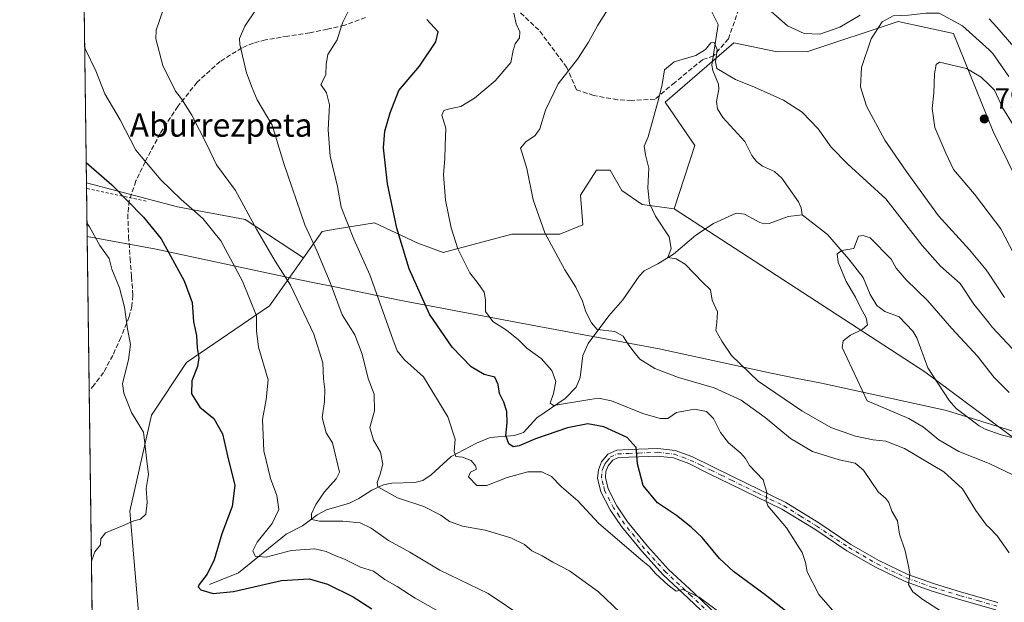
# Model space of a CAD drawing. Units: metres. Extents: x 590150 to 593584, y 4747530 to 4749889.
# Drawn here: x 590150 to 590488, y 4747954 to 4748154 of the extents above; entities that cross this region are included whole.
import ezdxf
from ezdxf.enums import TextEntityAlignment as Align

# ---------------------------------------------------------------- set-up
doc = ezdxf.new("R2010")
doc.units = ezdxf.units.M
doc.header["$MEASUREMENT"] = 0
for name, pattern in [('DGN Style 2', [1.6480167562047852, 0.988810053722871, -0.6592067024819142]), ('DGN Style 3', [2.307223458686699, 1.648016756204785, -0.6592067024819142]), ('DGN Style 4', [2.6384748266838614, 1.318413404963828, -0.6592067024819142, 0.001648016756204785, -0.6592067024819142])]:
    doc.linetypes.add(name, pattern=pattern)
for name, color, linetype, lineweight in [('Alambrada', 7, 'DGN Style 2', 0), ('Arbolado forestal CxS', 92, 'Continuous', 0), ('Comarca CxS', 21, 'Continuous', 0), ('Comunidad Autónoma CxS', 142, 'Continuous', 0), ('Corriente natural lineal', 142, 'Continuous', 13), ('Curva de nivel maestra', 30, 'Continuous', 30), ('Curva de nivel normal', 30, 'Continuous', 0), ('Entidad de ámbito territorial', 7, 'Continuous', 0), ('Entidad de ámbito territorial CxS', 92, 'Continuous', 0), ('Municipio CxS', 4, 'Continuous', 0), ('Pastizal CxS', 92, 'Continuous', 0), ('Pista no pavimentada Cxs', 111, 'Continuous', 0), ('Pista no pavimentada eje', 91, 'DGN Style 4', 0), ('Provincia CxS', 1, 'Continuous', 0), ('Punto de cota en terreno', 7, 'Continuous', 0), ('Rótulo de punto de cota en terreno', 7, 'Continuous', 0), ('Senda', 7, 'DGN Style 3', 0), ('Texto cartográfico', 7, 'Continuous', 0)]:
    doc.layers.add(name, color=color, linetype=linetype, lineweight=lineweight)
doc.styles.add('Style-Arial', font='txt')

# ---------------------------------------------------------------- blocks, each defined once
blk = doc.blocks.new('*U5')
at = {"layer": 'Pastizal CxS', "color": 92, "linetype": 'Continuous', "lineweight": 0}
blk.add_polyline3d([(590502.2708999999, 4748079.3145, 798.3905999999988), (590484.4968999998, 4748115.5537, 797.6420999999973), (590470.8602999998, 4748149.175899999, 791.5466000000015), (590451.8975000001, 4748153.282099999, 790.3637000000017), (590420.9417000003, 4748143.0503, 788.9799999999959), (590410.3920999998, 4748142.897299999, 787.8782999999967), (590395.4713000003, 4748146.037900001, 786.0329000000056), (590371.9118999997, 4748125.6283, 785.4155000000028), (590382.1205000002, 4748110.7139, 784.0651000000071), (590375.0522999996, 4748088.9703, 784.770399999994), (590364.0582999997, 4748090.540300001, 785.8800000000047), (590356.9911000002, 4748095.250499999, 786.7565000000033), (590353.0642999997, 4748102.315500001, 787.1203999999999), (590348.3525, 4748102.3157, 787.5895000000019), (590342.8551000003, 4748093.6807, 787.9759999999952), (590343.6398999998, 4748083.476700001, 788.6080999999978), (590335.7871000003, 4748080.3369, 789.7776000000014), (590319.2960999999, 4748080.337099999, 791.9679999999935), (590295.6917000003, 4748074.0571, 796.8117000000058), (590287.0569000002, 4748077.1973, 798.6747000000032), (590272.1801000005, 4748084.253500001, 802.8747000000003), (590258.5909000002, 4748081.9893, 807.4357000000019), (590254.1640999997, 4748081.251700001, 808.9606000000058), (590247.7695000004, 4748072.1973, 812.2323999999935), (590227.7018999998, 4748085.399900001, 816.2204000000056), (590204.5432000002, 4748089.742500001, 821.0976999999984), (590173.2773000002, 4748097.970699999, 827.1967000000004), (590168.6908999998, 4748447.111400001, 832.7111000000006)], dxfattribs=at)
blk = doc.blocks.new('*U8')
at = {"layer": 'Pastizal CxS', "color": 92, "linetype": 'Continuous', "lineweight": 0}
blk.add_polyline3d([(590182.6542999997, 4747942.1875, 830.7054999999964), (590175.3293000003, 4747941.762900001, 830.9970999999932), (590173.2773000002, 4748097.970699999, 827.1967000000004), (590204.5432000002, 4748089.742500001, 821.0976999999984), (590227.7018999998, 4748085.399900001, 816.2204000000056), (590247.7695000004, 4748072.1973, 812.2323999999935), (590236.1475000001, 4748055.7411, 819.0975000000036), (590207.6211000001, 4748036.2325, 826.3508000000003), (590195.6107000001, 4748018.2249, 829.1888000000035), (590188.1025, 4747985.210100001, 830.7948999999935), (590191.2893000003, 4747949.251700001, 829.6437000000006)], close=True, dxfattribs=at)
blk = doc.blocks.new('5PATER')
at = {"layer": 'Punto de cota en terreno', "linetype": 'Continuous', "lineweight": 0}
h = blk.add_hatch(color=51, dxfattribs=at)
edge = h.paths.add_edge_path()
edge.add_ellipse((0, 0), major_axis=(-0.1095731443231308, -0.1110710700762829), ratio=0.9994222409660322, start_angle=0, end_angle=360)

msp = doc.modelspace()

# ---------------------------------------------------------------- linework, layer by layer
at = {"layer": 'Alambrada', "color": 7, "linetype": 'DGN Style 2', "lineweight": 0, "extrusion": (0.1338900359074328, -0.02872770004280991, 0.9905797179101522), "elevation": -56562.99600959297, "flags": 128}
msp.add_lwpolyline([(4766247.773014388, 415194.6077319331), (4766247.773014388, 415215.7298084493)], dxfattribs=at)
at = {"layer": 'Arbolado forestal CxS', "color": 92, "linetype": 'Continuous', "lineweight": 0}
msp.add_polyline3d([(590574.9933000002, 4748005.763300001, 792.5620000000055), (590571.8969000002, 4748000.948899999, 789.7237000000023), (590567.9253000002, 4747994.773499999, 785.6062999999995), (590554.5749000004, 4747980.6447, 772.229800000001), (590539.9367000004, 4747980.3289, 774.7274000000034), (590523.7099000001, 4747988.442500001, 777.2743000000046), (590501.6233000001, 4748002.866699999, 775.4017000000022), (590461.0563000003, 4748033.067299999, 777.4712000000001), (590375.0522999996, 4748088.9703, 784.770399999994), (590382.1205000002, 4748110.7139, 784.0651000000071), (590371.9118999997, 4748125.6283, 785.4155000000028), (590395.4713000003, 4748146.037900001, 786.0329000000056), (590410.3920999998, 4748142.897299999, 787.8782999999967), (590420.9417000003, 4748143.0503, 788.9799999999959), (590451.8975000001, 4748153.282099999, 790.3637000000017), (590470.8602999998, 4748149.175899999, 791.5466000000015), (590484.4968999998, 4748115.5537, 797.6420999999973), (590502.2708999999, 4748079.3145, 798.3905999999988), (590510.6397000002, 4748059.210100001, 799.109700000001), (590535.8810999999, 4748035.7707, 797.2572999999975), (590556.1643000003, 4748018.642100001, 793.8843000000053)], close=True, dxfattribs=at)
for points in [[(590574.9933000002, 4748005.763300001, 792.5620000000055), (590556.1643000003, 4748018.642100001, 793.8843000000053), (590535.8810999999, 4748035.7707, 797.2572999999975), (590510.6397000002, 4748059.210100001, 799.109700000001), (590502.2708999999, 4748079.3145, 798.3905999999988), (590484.4968999998, 4748115.5537, 797.6420999999973), (590470.8602999998, 4748149.175899999, 791.5466000000015), (590451.8975000001, 4748153.282099999, 790.3637000000017), (590420.9417000003, 4748143.0503, 788.9799999999959), (590410.3920999998, 4748142.897299999, 787.8782999999967), (590395.4713000003, 4748146.037900001, 786.0329000000056), (590371.9118999997, 4748125.6283, 785.4155000000028), (590382.1205000002, 4748110.7139, 784.0651000000071), (590375.0522999996, 4748088.9703, 784.770399999994)], [(590191.2893000003, 4747949.251700001, 829.6437000000006), (590188.1025, 4747985.210100001, 830.7948999999935), (590195.6107000001, 4748018.2249, 829.1888000000035), (590207.6211000001, 4748036.2325, 826.3508000000003), (590236.1475000001, 4748055.7411, 819.0975000000036), (590247.7695000004, 4748072.1973, 812.2323999999935), (590254.1640999997, 4748081.251700001, 808.9606000000058), (590258.5909000002, 4748081.9893, 807.4357000000019), (590272.1801000005, 4748084.253500001, 802.8747000000003), (590287.0569000002, 4748077.1973, 798.6747000000032), (590295.6917000003, 4748074.0571, 796.8117000000058), (590319.2960999999, 4748080.337099999, 791.9679999999935), (590335.7871000003, 4748080.3369, 789.7776000000014), (590343.6398999998, 4748083.476700001, 788.6080999999978), (590342.8551000003, 4748093.6807, 787.9759999999952), (590348.3525, 4748102.3157, 787.5895000000019), (590353.0642999997, 4748102.315500001, 787.1203999999999), (590356.9911000002, 4748095.250499999, 786.7565000000033), (590364.0582999997, 4748090.540300001, 785.8800000000047), (590375.0522999996, 4748088.9703, 784.770399999994), (590461.0563000003, 4748033.067299999, 777.4712000000001), (590501.6233000001, 4748002.866699999, 775.4017000000022)], [(590375.0522999996, 4748088.9703, 784.770399999994), (590364.0582999997, 4748090.540300001, 785.8800000000047), (590356.9911000002, 4748095.250499999, 786.7565000000033), (590353.0642999997, 4748102.315500001, 787.1203999999999), (590348.3525, 4748102.3157, 787.5895000000019), (590342.8551000003, 4748093.6807, 787.9759999999952), (590343.6398999998, 4748083.476700001, 788.6080999999978), (590335.7871000003, 4748080.3369, 789.7776000000014), (590319.2960999999, 4748080.337099999, 791.9679999999935), (590295.6917000003, 4748074.0571, 796.8117000000058), (590287.0569000002, 4748077.1973, 798.6747000000032), (590272.1801000005, 4748084.253500001, 802.8747000000003), (590258.5909000002, 4748081.9893, 807.4357000000019), (590254.1640999997, 4748081.251700001, 808.9606000000058), (590247.7695000004, 4748072.1973, 812.2323999999935)], [(590375.0522999996, 4748088.9703, 784.770399999994), (590461.0563000003, 4748033.067299999, 777.4712000000001), (590501.6233000001, 4748002.866699999, 775.4017000000022), (590523.7099000001, 4747988.442500001, 777.2743000000046), (590539.9367000004, 4747980.3289, 774.7274000000034), (590554.5749000004, 4747980.6447, 772.229800000001), (590567.9253000002, 4747994.773499999, 785.6062999999995), (590571.8969000002, 4748000.948899999, 789.7237000000023), (590574.9933000002, 4748005.763300001, 792.5620000000055)], [(590375.0522999996, 4748088.9703, 784.770399999994), (590461.0563000003, 4748033.067299999, 777.4712000000001), (590501.6233000001, 4748002.866699999, 775.4017000000022), (590523.7099000001, 4747988.442500001, 777.2743000000046), (590539.9367000004, 4747980.3289, 774.7274000000034), (590554.5749000004, 4747980.6447, 772.229800000001), (590567.9253000002, 4747994.773499999, 785.6062999999995), (590571.8969000002, 4748000.948899999, 789.7237000000023), (590574.9933000002, 4748005.763300001, 792.5620000000055)], [(590247.7695000004, 4748072.1973, 812.2323999999935), (590236.1475000001, 4748055.7411, 819.0975000000036), (590207.6211000001, 4748036.2325, 826.3508000000003), (590195.6107000001, 4748018.2249, 829.1888000000035), (590188.1025, 4747985.210100001, 830.7948999999935), (590191.2893000003, 4747949.251700001, 829.6437000000006), (590182.6542999997, 4747942.1875, 830.7054999999964), (590175.3293000003, 4747941.762900001, 830.9970999999932)]]:
    msp.add_polyline3d(points, dxfattribs=at)
at = {"layer": 'Comarca CxS', "color": 21, "linetype": 'Continuous', "lineweight": 0, "flags": 128}
msp.add_lwpolyline([(593583.8900007111, 4747575.319982488), (591965.7686827036, 4747553.714284035), (590180.7400006864, 4747529.879982488), (590173.5197113465, 4748079.520053714), (590166.4560775945, 4748617.235207248), (590206.2070333331, 4748626.294199999), (590279.3649999994, 4748636.605000001), (590396.3385684433, 4748654.43831291), (590533.3959999987, 4748675.786), (590696.2401072673, 4748703.472361409), (590735.8180471676, 4748709.477167087), (590789.44116429, 4748718.308176439), (590884.0829499996, 4748725.622149999), (590967.696000001, 4748730.581), (591306.5750000003, 4748713.369000002), (591577.6290833321, 4748694.64515), (591823.1470000006, 4748596.738), (592004.3089999995, 4748527.403000002)], dxfattribs=at)
at = {"layer": 'Comunidad Autónoma CxS', "color": 142, "linetype": 'Continuous', "lineweight": 0, "flags": 128}
msp.add_lwpolyline([(591965.7686827036, 4747553.714284035), (590180.7400006864, 4747529.879982488), (590173.5197113465, 4748079.520053714), (590166.4560775945, 4748617.235207248), (590166.4498751977, 4748617.707194349), (590159.8040745336, 4749123.614865992), (590150.3500006846, 4749843.299982463), (591316.3204805349, 4749858.880574416), (592086.1104999997, 4749869.167199999), (592868.0394628833, 4749879.615833761), (593552.3400007116, 4749888.759982465), (593574.4847545974, 4748264.97046019), (593574.5023804106, 4748263.678027169), (593583.8900007111, 4747575.319982488)], close=True, dxfattribs=at)
at = {"layer": 'Corriente natural lineal', "color": 142, "linetype": 'Continuous', "lineweight": 13}
for points in [[(590385.6087999997, 4748161.2841, 787.2127000000038), (590390.0745000001, 4748152.229599999, 786.1052999999956), (590387.9038000006, 4748138.319, 785.1772999999957), (590388.2858999996, 4748136.451199999, 785.1300000000047), (590390.2194999997, 4748131.834899999, 785.0157000000036), (590390.2916000001, 4748130.0713, 784.9327999999952), (590389.5214000001, 4748125.892200001, 784.6578000000009), (590389.8492000002, 4748123.285399999, 784.4498000000021), (590391.7092000004, 4748120.365700001, 784.1661000000023), (590399.2975000005, 4748112.158700001, 783.2431999999973), (590401.7170000002, 4748107.305500001, 782.9094999999944), (590403.2755000005, 4748105.2665, 782.748000000007), (590405.3141999999, 4748103.710200001, 782.5458999999975), (590409.3945000004, 4748101.8226, 782.3565999999992), (590411.9924, 4748099.5011, 782.2372999999934), (590417.7141000004, 4748091.3825, 781.7627999999969), (590418.6171000004, 4748089.4121, 781.6140000000014), (590419, 4748087, 781.4802000000054)], [(590215.4981000006, 4747960.069900001, 825.527700000006), (590225.4880999997, 4747964.097800001, 822.4127000000008), (590241.7939999999, 4747977.359300001, 818.7804000000033), (590247.4482000005, 4747980.194, 817.2379999999977), (590252.4748999998, 4747983.9915, 815.5733999999939), (590255.6617000002, 4747985.6786, 815.0031000000017), (590263.5302999998, 4747987.9959, 812.8647000000057), (590266.767, 4747989.5625, 812.2116999999998), (590271.2082000002, 4747992.497400001, 811.1515999999974), (590275.2728000004, 4747994.341399999, 810.3959999999935), (590278.0697999997, 4747994.831499999, 809.7292000000016), (590285.9389000004, 4747995.147500001, 808.2372999999934), (590288.6810999997, 4747995.77, 807.7722000000067), (590291.6381999999, 4747997.735400001, 807.1331999999966), (590298.4833000004, 4748003.9724, 805.6570000000065), (590307.1478000004, 4748008.655200001, 804.2917000000016), (590311.8875000002, 4748010.4967, 803.345100000006), (590320.2276999997, 4748011.2072, 800.090400000001), (590323.2350000005, 4748012.255000001, 798.6160999999993), (590327.8942, 4748017.3247, 796.6618000000017), (590337.6048999997, 4748023.953600001, 794.8456000000006), (590341.3861999996, 4748027.770400001, 793.8861000000034), (590342.7246000003, 4748031.090299999, 793.0737999999984), (590343.6689999999, 4748038.715500001, 792.1487999999954), (590345.5094, 4748042.786599999, 791.4330999999949), (590352.5451999997, 4748052.251, 789.6003999999957), (590357.4153000005, 4748057.793600001, 788.6610999999976), (590363.0312000001, 4748065.916099999, 787.1349000000046), (590364.7311000006, 4748067.788000001, 786.7970999999961), (590369.4589000001, 4748070.1216, 786.1855999999971), (590374.7747999998, 4748073.5111, 785.4624999999943), (590382.4698000001, 4748080.031099999, 784.1201000000001), (590388.5071999999, 4748084.0209, 783.3705999999949), (590396.3417999997, 4748087.521500001, 782.6582000000053), (590399.2059000004, 4748087.161599999, 782.5111999999937), (590404.449, 4748084.336800001, 782.2082999999984), (590406.0130000003, 4748083.893400001, 782.0383000000003), (590407.6047999999, 4748084.038600001, 781.8880999999965), (590414.1514999997, 4748086.3705, 781.5228999999963), (590419, 4748087, 781.4802000000054)], [(590419, 4748087, 781.4802000000054), (590427.6333999997, 4748080.247300001, 781.3163000000059), (590434.9275000002, 4748071.702600001, 780.4884000000021), (590439.8413000006, 4748065.456900001, 779.9275999999954), (590442.2840999998, 4748059.611300001, 779.3151999999974), (590444.6117000004, 4748055.8661, 779.2900999999983), (590447.3187999995, 4748053.791099999, 778.9162000000069), (590452.1903999997, 4748052.0077, 778.6503999999986), (590456.8833, 4748046.990499999, 778.2057000000059), (590458.3145000003, 4748044.758400001, 778.1505999999936), (590462.0837000003, 4748034.5066, 777.4657000000007), (590469.4582000002, 4748023.186000001, 777.0935000000028), (590471.7973999997, 4748020.537699999, 777.0253999999986), (590479.7410000004, 4748014.5547, 776.7584000000061), (590481.8196999999, 4748013.397399999, 776.6150000000052), (590487.2087000003, 4748011.513, 776.047200000001), (590500.7345000004, 4748008.1535, 775.2633999999962)]]:
    msp.add_polyline3d(points, dxfattribs=at)
at = {"layer": 'Curva de nivel maestra', "color": 30, "linetype": 'Continuous', "lineweight": 30, "flags": 128}
for points, elevation in [([(590420.7400000002, 4747945.1501), (590406.2699999996, 4747956.610099999), (590395.3399999999, 4747964.540100001), (590390.54, 4747968.9901), (590384.6399999997, 4747976.2601), (590380.8300000001, 4747979.7301), (590375.7800000003, 4747983.8201), (590369.2999999998, 4747988.0701), (590364.3499999996, 4747994.050100001), (590362.3700000001, 4748001.5101), (590361.9400000004, 4748007.130100001), (590358.8600000005, 4748010.540100001), (590350.8300000001, 4748014.2601), (590345.3300000001, 4748015.2401), (590338.4199999999, 4748013.840100001), (590327.3700000001, 4748010.100099999), (590321.8099999996, 4748007.630100001), (590319.7699999996, 4748007.300100001), (590318.2199999997, 4748008.360099999), (590317.2800000003, 4748011.1801), (590317.6500000004, 4748015.5701), (590317.5499999998, 4748019.520099999), (590316.5700000003, 4748022.670100001), (590315.0599999996, 4748025.670100001), (590314.6200000001, 4748028.700099999), (590313.4000000004, 4748031.300100001), (590309.8399999999, 4748032.140100001), (590305.3200000003, 4748034.800100001), (590298.7599999999, 4748041.520099999), (590291.0499999998, 4748052.8201), (590284.0999999996, 4748068.460100001), (590279.79, 4748082.350099999), (590276.6100000005, 4748097.620100001), (590275.2800000003, 4748109.9901), (590275.6500000004, 4748115.670100001), (590277.5599999996, 4748121.920100001), (590280.4500000002, 4748129.670100001), (590287.6399999997, 4748138.0001), (590293.2000000002, 4748146.340100001), (590294, 4748149.7401), (590290.1600000003, 4748154.040100001)], 800), ([(590173.1859999998, 4748104.920299999), (590182.0199999996, 4748097.2301), (590192.9000000004, 4748086.120100001), (590198.9299999997, 4748078.720100001), (590206.8300000001, 4748064.290100001), (590209.5499999998, 4748056.850099999), (590210.0099999999, 4748050.280099999), (590211, 4748045.5701), (590211.3200000003, 4748041.270099999), (590211.79, 4748037.880100001), (590211.3399999999, 4748034.9001), (590209.4000000004, 4748029.9801), (590209.3200000003, 4748025.520099999), (590212.2300000004, 4748020.9801), (590216.9500000002, 4748017.0101), (590219.9400000004, 4748011.8301), (590221.7300000004, 4748004.290100001), (590224.1699999999, 4747994.050100001), (590223.29, 4747986.8201), (590219.79, 4747977.450099999), (590217.1200000001, 4747968.620100001), (590214.6600000003, 4747963.6801), (590211.9100000003, 4747960.100099999), (590211.6299999999, 4747959.3101), (590212.5499999998, 4747958.220100001), (590216.7400000002, 4747957.050100001), (590223.7699999996, 4747957.6601), (590240.2599999999, 4747961.4901), (590249.7599999999, 4747961.9901), (590255.9800000004, 4747960.2301), (590264.7999999998, 4747955.8301), (590271.1799999997, 4747951.770099999)], 825)]:
    msp.add_lwpolyline(points, dxfattribs=dict(at, elevation=elevation))
at = {"layer": 'Curva de nivel normal', "color": 30, "linetype": 'Continuous', "lineweight": 0, "flags": 128}
for points, elevation in [([(590356.4699999997, 4747950.439999999), (590349.0199999996, 4747957.59), (590339.0700000003, 4747964.74), (590333.3799999999, 4747967.77), (590329.6799999997, 4747969.939999999), (590326.1500000004, 4747971.65), (590323.6200000001, 4747973.82), (590318.9900000002, 4747976.140000001), (590310.1600000003, 4747978.74), (590302.4000000004, 4747980.08), (590297.8799999999, 4747981.720000001), (590294.9600000001, 4747983.890000001), (590289.0999999996, 4747986.869999999), (590280.0899999999, 4747989.859999999), (590273.3399999999, 4747993.560000001), (590273.0099999999, 4747995.07), (590274.1200000001, 4747998.01), (590274.9699999997, 4748001.390000001), (590274.2100000001, 4748005.550000001), (590271.8200000003, 4748009.59), (590270.5300000003, 4748013.99), (590272.1100000005, 4748019.680000001), (590272.0599999996, 4748025.369999999), (590270.0099999999, 4748030.800000001), (590267.8899999997, 4748039.109999999), (590265.3799999999, 4748045.75), (590261.0999999996, 4748052.689999999), (590256.9299999997, 4748063.699999999), (590252.4100000003, 4748074.4), (590248.2800000003, 4748083.5), (590241.0099999999, 4748104.560000001), (590236.9800000004, 4748117.699999999), (590231.8799999999, 4748126.449999999), (590230.1200000001, 4748130.5), (590228.1699999999, 4748135.710000001), (590225.8799999999, 4748145.369999999), (590225.7699999996, 4748147.51), (590227.5800000001, 4748151.65), (590234.9199999999, 4748162.65)], 810.0000000000001), ([(590199.6200000001, 4748157.34), (590197.2300000004, 4748150.289999999), (590197.04, 4748147.300000001), (590199.5099999999, 4748138.17), (590203.8099999996, 4748129.42), (590205.9100000003, 4748126.800000001), (590209.4100000003, 4748121.210000001), (590214.7100000001, 4748110.92), (590217.9500000002, 4748104.16), (590224.4800000004, 4748095.359999999), (590231.5899999999, 4748082), (590238.0199999996, 4748071.02), (590243.2599999999, 4748062.84), (590251.3200000003, 4748046.050000001), (590254.4000000004, 4748036.119999999), (590254.6200000001, 4748030.680000001), (590255.0999999996, 4748026.99), (590254.9699999997, 4748022.859999999), (590254.1799999997, 4748017.4), (590255.54, 4748012.100000001), (590257.7800000003, 4748008.77), (590260.1299999999, 4747998.67), (590259.0300000003, 4747996.32), (590254.9699999997, 4747991.850000001), (590252, 4747987.59), (590250.54, 4747984.380000001), (590250.5599999996, 4747982.449999999), (590253.2300000004, 4747981.789999999), (590261.3300000001, 4747981.82), (590267.2599999999, 4747981.210000001), (590270.9699999997, 4747979.460000001), (590276.9299999997, 4747975.180000001), (590284.2999999998, 4747971.140000001), (590294.6200000001, 4747965.07), (590311.1100000005, 4747957.01), (590324.0700000003, 4747948.310000001)], 815), ([(590395.6200000001, 4747946.859999999), (590383.6200000001, 4747955.710000001), (590378.04, 4747958.359999999), (590375.7400000002, 4747957.83), (590372.9500000002, 4747959.82), (590368.5899999999, 4747963.930000001), (590366.5800000001, 4747966.289999999), (590364.2100000001, 4747968.140000001), (590349.1100000005, 4747981.029999999), (590341.9400000004, 4747988.84), (590336.2999999998, 4747993.66), (590332.9400000004, 4747997.210000001), (590329.5599999996, 4747998.74), (590324.75, 4747998.76), (590317.6900000004, 4747996.869999999), (590310.7300000004, 4747994.08), (590307.2199999997, 4747994.08), (590304.4500000002, 4747997.01), (590305.1399999997, 4747998.680000001), (590307.2100000001, 4747999.680000001), (590306.7699999996, 4748000.83), (590305.3300000001, 4748002.680000001), (590302.3099999996, 4748003.75), (590300.0300000003, 4748003.980000001), (590299.54, 4748005.699999999), (590299.8799999999, 4748009.939999999), (590297.3300000001, 4748017.680000001), (590288.9400000004, 4748031.32), (590282.4000000004, 4748037.199999999), (590279.9699999997, 4748040.26), (590278.3799999999, 4748044.26), (590270.5700000003, 4748066.33), (590265.0899999999, 4748078.630000001), (590260.6799999997, 4748089.619999999), (590259.4299999997, 4748096.67), (590256.9600000001, 4748107.039999999), (590256.2800000003, 4748116.16), (590256.7400000002, 4748124.680000001), (590255.6600000003, 4748128.82), (590253.7199999997, 4748131.67), (590255.4600000001, 4748134.970000001), (590255.5599999996, 4748138.609999999), (590256.1799999997, 4748142.01), (590259.3399999999, 4748146.99), (590260.2000000002, 4748150.02), (590261.25, 4748153.100000001), (590263.3200000003, 4748157.180000001)], 805), ([(590430.2100000001, 4747950.430000001), (590424.6299999999, 4747956.689999999), (590420.6100000005, 4747964.430000001), (590420.0899999999, 4747967.680000001), (590418.9600000001, 4747971.060000001), (590413.5999999996, 4747979.550000001), (590407.1699999999, 4747987.060000001), (590406.54, 4747988.83), (590406.8600000005, 4747991.680000001), (590405.5899999999, 4747996.01), (590400.8899999997, 4748000.980000001), (590399.4699999997, 4748003.369999999), (590397.9199999999, 4748005.15), (590393.6699999999, 4748008.710000001), (590390.9100000003, 4748012.230000001), (590388.54, 4748017.01), (590386.0999999996, 4748019.480000001), (590382.0300000003, 4748020.26), (590375.7800000003, 4748019.17), (590372.8200000003, 4748017.060000001), (590370.1900000004, 4748017.02), (590364.2999999998, 4748018.730000001), (590353.4600000001, 4748023.180000001), (590349.0300000003, 4748024.01), (590346.0099999999, 4748023.58), (590333.6399999997, 4748021.539999999), (590332.4000000004, 4748022.380000001), (590333.5999999996, 4748025.699999999), (590334.3600000005, 4748029.720000001), (590333.0700000003, 4748033.5), (590329.4000000004, 4748037.600000001), (590324.4900000002, 4748041.16), (590321.5800000001, 4748044.09), (590317.4800000004, 4748047.380000001), (590312.8200000003, 4748050.380000001), (590310.2000000002, 4748053.76), (590310.2599999999, 4748057.83), (590309.8200000003, 4748060.390000001), (590307.7800000003, 4748063.41), (590304.9100000003, 4748067.08), (590300.7599999999, 4748075.27), (590298.4199999999, 4748082.49), (590296.54, 4748091.970000001), (590295.8700000001, 4748100.75), (590296.2999999998, 4748106.180000001), (590296.3899999997, 4748110.609999999), (590296.6100000005, 4748116.680000001), (590295.29, 4748121.109999999), (590295.8899999997, 4748122.76), (590297.9400000004, 4748123.369999999), (590301.7400000002, 4748124.119999999), (590306.4600000001, 4748126.980000001), (590313.5099999999, 4748132.890000001), (590318.9600000001, 4748139.199999999), (590319.7000000002, 4748143.34), (590320.4600000001, 4748145.67), (590321.8899999997, 4748147.67), (590322, 4748149.789999999), (590320.75, 4748152.550000001), (590319.9299999997, 4748156.16)], 795), ([(590466.7300000004, 4747950.859999999), (590460.3700000001, 4747954.92), (590456.9699999997, 4747957.57), (590455.4199999999, 4747960.109999999), (590455.9600000001, 4747963.730000001), (590455.5, 4747966.439999999), (590454.3200000003, 4747971.67), (590452.3099999996, 4747977.4), (590451.7000000002, 4747981.930000001), (590449.6799999997, 4747985.25), (590448.7199999997, 4747988.279999999), (590447.6200000001, 4747989.600000001), (590445, 4747991.9), (590439.9900000002, 4747999.310000001), (590437.1900000004, 4748001.76), (590431.6500000004, 4748002.890000001), (590422.4800000004, 4748005.720000001), (590414.9800000004, 4748010.220000001), (590406.25, 4748017.439999999), (590397.9600000001, 4748023.380000001), (590388.7300000004, 4748027.600000001), (590376.5300000003, 4748031.100000001), (590368.4199999999, 4748034.210000001), (590363.2800000003, 4748037.42), (590361.2800000003, 4748039.859999999), (590359.1100000005, 4748042.710000001), (590357.5300000003, 4748045.369999999), (590354.6699999999, 4748046.970000001), (590348.6299999999, 4748047.59), (590346.6200000001, 4748049.92), (590344.6799999997, 4748053.67), (590343.5599999996, 4748057.300000001), (590342.3899999997, 4748059.680000001), (590341.3099999996, 4748062.140000001), (590337.4699999997, 4748068.029999999), (590330.6600000003, 4748080.800000001), (590326.6200000001, 4748092.109999999), (590324.4299999997, 4748102.890000001), (590322.8600000005, 4748108.09), (590322.2199999997, 4748109.880000001), (590324.0999999996, 4748111.980000001), (590327.2999999998, 4748114.180000001), (590328.9000000004, 4748116.5), (590330.8200000003, 4748122.859999999), (590335.1600000003, 4748131.960000001), (590341.7800000003, 4748140.369999999), (590345.5499999998, 4748146.17), (590348.8600000005, 4748152.07), (590352.9699999997, 4748158.619999999)], 790), ([(590438.8600000005, 4748155.460000001), (590431.9299999997, 4748151.4), (590425.0499999998, 4748149.01), (590419.5999999996, 4748149.15), (590413.8799999999, 4748151.84), (590408.2599999999, 4748156.730000001)], 790), ([(590461.3600000005, 4748156.199999999), (590455.4299999997, 4748155.449999999), (590450.1399999997, 4748155.25), (590446.4000000004, 4748153.15), (590442.6299999999, 4748147.4), (590439.29, 4748137.51), (590438.9600000001, 4748130.850000001), (590441.0300000003, 4748124.25), (590447.3700000001, 4748112.59), (590454.6900000004, 4748101.930000001), (590465.6900000004, 4748086.66), (590476.4299999997, 4748074.949999999), (590482.0599999996, 4748068.09), (590483.0948999999, 4748066.544199999), (590488.4000000004, 4748058.619999999)], 790), ([(590489.8899999997, 4748134.449999999), (590484.4500000002, 4748142.34), (590483.0948999999, 4748143.566000001), (590473.9500000002, 4748151.84), (590465.9900000002, 4748156.109999999), (590461.3600000005, 4748156.199999999)], 790), ([(590491.6600000003, 4748144.560000001), (590485.8200000003, 4748151.380000001), (590483.0948999999, 4748154.240800001)], 785), ([(590490, 4747970.939999999), (590485.8499999996, 4747976.84), (590483.0948999999, 4747979.610400001), (590482.2400000002, 4747980.470000001), (590478.5899999999, 4747985.49), (590474.04, 4747992.92), (590467.5499999998, 4747998.810000001), (590454.0999999996, 4748006.76), (590447.6200000001, 4748009.300000001), (590443.2999999998, 4748009.76), (590437.2599999999, 4748010.960000001), (590428.8200000003, 4748013.970000001), (590418.7999999998, 4748019.680000001), (590403.9000000004, 4748029.82), (590394.7400000002, 4748038.66), (590391.4199999999, 4748043.59), (590389.3200000003, 4748047.32), (590389.7000000002, 4748050.01), (590389.8600000005, 4748053.680000001), (590388.0800000001, 4748057.710000001), (590387.5199999996, 4748061.24), (590384.8099999996, 4748063.77), (590378.8300000001, 4748070.029999999), (590375.6399999997, 4748071.84), (590372.8700000001, 4748072.32), (590373.9900000002, 4748075.430000001), (590373.2999999998, 4748079.42), (590368.6100000005, 4748086.5), (590366.5899999999, 4748090.82), (590366.0199999996, 4748096.08), (590366.3200000003, 4748102.99), (590365.1500000004, 4748107.5), (590364.6699999999, 4748110.550000001), (590366.0499999998, 4748113.67), (590369.6399999997, 4748126.560000001), (590370.8799999999, 4748131.720000001), (590371.7400000002, 4748136.699999999), (590375.0499999998, 4748139.41), (590382.4500000002, 4748141.67), (590385.7800000003, 4748143.65), (590387.5800000001, 4748145.930000001), (590388.75, 4748146.100000001), (590389.8099999996, 4748143.699999999), (590389.2000000002, 4748139.42), (590389.6600000003, 4748137.220000001), (590392.2100000001, 4748135.699999999), (590396.1100000005, 4748133.380000001), (590402.5899999999, 4748130.779999999), (590412.5700000003, 4748126.300000001), (590418.9500000002, 4748122.220000001), (590424.4299999997, 4748116.449999999), (590428.8799999999, 4748110.16), (590434.6200000001, 4748104.369999999), (590447.6299999999, 4748092.5), (590460.1799999997, 4748076.460000001), (590466.4100000003, 4748069.380000001), (590473.1299999999, 4748063.430000001), (590477.8899999997, 4748056.34), (590483.0948999999, 4748049.809), (590484.1699999999, 4748048.460000001), (590496.2699999996, 4748035.52)], 785), ([(590172.6662, 4748144.491599999), (590172.9199999999, 4748143.689999999), (590176.4500000002, 4748136.33), (590179.5700000003, 4748128.51), (590184.8099999996, 4748119.609999999), (590190.2000000002, 4748109.15), (590198.7599999999, 4748098.92), (590205.79, 4748092.26), (590213.2699999996, 4748085.710000001), (590219.3600000005, 4748078.08), (590226.7800000003, 4748064.189999999), (590231.6799999997, 4748052.32), (590231.6399999997, 4748047.199999999), (590232.29, 4748041.52), (590235.6600000003, 4748030.369999999), (590235, 4748023.539999999), (590233.7300000004, 4748016.680000001), (590234.1200000001, 4748006.01), (590236.4900000002, 4747996.51), (590238.5899999999, 4747990.680000001), (590239.2699999996, 4747985.850000001), (590236.9699999997, 4747981.01), (590231.8700000001, 4747974.680000001), (590230.4000000004, 4747971.680000001), (590231.2000000002, 4747969.84), (590234.9600000001, 4747969.439999999), (590243.5899999999, 4747971.76), (590251.6600000003, 4747972.32), (590255.5999999996, 4747971.480000001), (590258.2599999999, 4747970.15), (590261.9000000004, 4747968.76), (590267.3899999997, 4747966.039999999), (590271.75, 4747964.640000001), (590275.6600000003, 4747961.800000001), (590279.8899999997, 4747959.439999999), (590286.1200000001, 4747955.369999999), (590297.6900000004, 4747948.850000001)], 820), ([(590466.1200000001, 4748139.32), (590464.9199999999, 4748138.51), (590464.4100000003, 4748135.300000001), (590464.1100000005, 4748128.720000001), (590463.5999999996, 4748123.41), (590464.5099999999, 4748116.890000001), (590468.2599999999, 4748108.17), (590470.8600000005, 4748102.57), (590478.0800000001, 4748094), (590483.0948999999, 4748087.4356), (590487.1100000005, 4748082.180000001), (590493.1100000005, 4748070.76)], 795), ([(590491.3899999997, 4748117.84), (590487.7800000003, 4748123.539999999), (590484.9400000004, 4748129.689999999), (590483.0948999999, 4748131.526900001), (590480.4400000004, 4748134.17), (590475.2999999998, 4748137.189999999), (590466.1200000001, 4748139.32)], 795), ([(590173.4605, 4748084.0294), (590174.29, 4748082.850000001), (590177.8099999996, 4748076.4), (590181.0899999999, 4748071.99), (590181.9800000004, 4748068.34), (590184.6200000001, 4748061.92), (590186.3700000001, 4748055.26), (590187.3600000005, 4748047.800000001), (590188.3799999999, 4748042.5), (590187.7400000002, 4748037.16), (590185.6600000003, 4748029.130000001), (590186.0999999996, 4748025.779999999), (590188.6799999997, 4748019.16), (590192.8399999999, 4748012.4), (590193.3499999996, 4748008.57), (590193.8399999999, 4748003.49), (590194.6100000005, 4747997.9), (590193.7300000004, 4747993.060000001), (590194.0700000003, 4747988.27), (590193.6299999999, 4747984.210000001), (590191.8099999996, 4747982.529999999), (590189.5599999996, 4747981.9), (590185.6799999997, 4747980.180000001), (590179.8200000003, 4747977.810000001), (590178.1900000004, 4747975.789999999), (590178.0800000001, 4747973.710000001), (590176.1500000004, 4747971.350000001), (590174.9828000005, 4747968.144900001)], 830), ([(590493.9299999997, 4747996.5), (590483.0948999999, 4748001.573000001), (590482.6100000005, 4748001.800000001), (590472.7000000002, 4748005.76), (590465.8700000001, 4748009.730000001), (590460.5499999998, 4748014.050000001), (590455.5599999996, 4748017.050000001), (590441.2599999999, 4748023.16), (590432.6799999997, 4748041.4), (590433.04, 4748043.720000001), (590435.5099999999, 4748045.680000001), (590439.5899999999, 4748047.57), (590441.4299999997, 4748049.16), (590440.9199999999, 4748051.58), (590438.9000000004, 4748055.350000001), (590437.2800000003, 4748058.699999999), (590434.0700000003, 4748064.100000001), (590431.2599999999, 4748070.680000001), (590430.9299999997, 4748073.539999999), (590432.6100000005, 4748074.67), (590436.7100000001, 4748075.369999999), (590438.2999999998, 4748079.609999999), (590439.8399999999, 4748079.82), (590442.25, 4748079.119999999), (590449.5499999998, 4748071.789999999), (590451.2199999997, 4748068.710000001), (590454.6799999997, 4748064.619999999), (590462.0199999996, 4748057.52), (590470.3600000005, 4748047.930000001), (590479.1600000003, 4748038.4), (590483.0948999999, 4748033.344799999), (590484.8499999996, 4748031.09), (590490.04, 4748025.939999999)], 780.0000000000001)]:
    msp.add_lwpolyline(points, dxfattribs=dict(at, elevation=elevation))
at = {"layer": 'Entidad de ámbito territorial', "color": 7, "linetype": 'Continuous', "lineweight": 0, "flags": 128}
msp.add_lwpolyline([(590632.6639999992, 4747950.053999998), (590617.9519999997, 4747954.935000002), (590586.9060000003, 4747970.837000002), (590567.0630000001, 4747986.823), (590566.5619999984, 4747987.225000001), (590549.1229999983, 4747997.419000002), (590531.834999999, 4748002.662), (590501.1619999993, 4748009.681000002), (590468.5269999994, 4748019.767000002), (590425.5839999988, 4748029.136999999), (590416.6159999986, 4748030.930000001), (590408.2699999998, 4748032.596999999), (590369.855, 4748040.953000002), (590324.2799999984, 4748049.408), (590281.280999999, 4748057.503000001), (590258.501999999, 4748062.222999999), (590251.5319999999, 4748063.667), (590239.9169999998, 4748066.072000002), (590197.2429999983, 4748075.201000002), (590173.5197113457, 4748079.520053715)], dxfattribs=at)
msp.add_lwpolyline([(590632.6639999992, 4747950.053999998), (590617.9519999997, 4747954.935000002), (590586.9060000003, 4747970.837000002), (590567.0630000001, 4747986.823), (590566.5619999984, 4747987.225000001), (590549.1229999983, 4747997.419000002), (590531.834999999, 4748002.662), (590501.1619999993, 4748009.681000002), (590468.5269999994, 4748019.767000002), (590425.5839999988, 4748029.136999999), (590416.6159999986, 4748030.930000001), (590408.2699999998, 4748032.596999999), (590369.855, 4748040.953000002), (590324.2799999984, 4748049.408), (590281.280999999, 4748057.503000001), (590258.501999999, 4748062.222999999), (590251.5319999999, 4748063.667), (590239.9169999998, 4748066.072000002), (590197.2429999983, 4748075.201000002), (590173.5197113457, 4748079.520053715)], dxfattribs=at)
at = {"layer": 'Entidad de ámbito territorial CxS', "color": 92, "linetype": 'Continuous', "lineweight": 0, "flags": 128}
for points in [[(590632.664, 4747950.053999999), (590617.9520000005, 4747954.935000001), (590586.9060000011, 4747970.837), (590567.0630000009, 4747986.823000001), (590566.5619999992, 4747987.224999999), (590549.1229999991, 4747997.419000001), (590531.8349999997, 4748002.662000001), (590501.162, 4748009.681000001), (590468.5270000002, 4748019.767000001), (590425.5839999994, 4748029.137), (590416.6159999995, 4748030.930000001), (590408.2700000006, 4748032.596999999), (590369.8550000007, 4748040.953000001), (590324.2799999992, 4748049.408), (590281.2809999998, 4748057.503), (590258.502, 4748062.222999998), (590251.5320000006, 4748063.666999999), (590239.9170000005, 4748066.072000001), (590197.2429999991, 4748075.201), (590173.5197113465, 4748079.520053714), (590166.4560775945, 4748617.235207248)], [(590180.7400006864, 4747529.879982488), (590173.5197113465, 4748079.520053714), (590197.2429999991, 4748075.201), (590239.9170000005, 4748066.072000001), (590251.5320000006, 4748063.666999999), (590258.502, 4748062.222999998), (590281.2809999998, 4748057.503), (590324.2799999992, 4748049.408), (590369.8550000007, 4748040.953000001), (590408.2700000006, 4748032.596999999), (590416.6159999995, 4748030.930000001), (590425.5839999994, 4748029.137), (590468.5270000002, 4748019.767000001), (590501.162, 4748009.681000001), (590531.8349999997, 4748002.662000001), (590549.1229999991, 4747997.419000001), (590566.5619999992, 4747987.224999999), (590567.0630000009, 4747986.823000001), (590586.9060000011, 4747970.837), (590617.9520000005, 4747954.935000001), (590632.664, 4747950.053999999)]]:
    msp.add_lwpolyline(points, dxfattribs=at)
at = {"layer": 'Municipio CxS', "color": 4, "linetype": 'Continuous', "lineweight": 0, "flags": 128}
msp.add_lwpolyline([(593583.8900007111, 4747575.319982488), (591965.7686827036, 4747553.714284035), (590180.7400006864, 4747529.879982488), (590173.5197113465, 4748079.520053714), (590166.4560775945, 4748617.235207248), (590206.2070333331, 4748626.294199999), (590279.3649999994, 4748636.605000001), (590396.3385684433, 4748654.43831291), (590533.3959999987, 4748675.786), (590696.2401072673, 4748703.472361409), (590735.8180471676, 4748709.477167087), (590789.44116429, 4748718.308176439), (590884.0829499996, 4748725.622149999), (590967.696000001, 4748730.581), (591306.5750000003, 4748713.369000002), (591577.6290833321, 4748694.64515), (591823.1470000006, 4748596.738), (592004.3089999995, 4748527.403000002)], dxfattribs=at)
at = {"layer": 'Pastizal CxS', "color": 92, "linetype": 'Continuous', "lineweight": 0, "extrusion": (-0.001057809710905061, 0.08052670948826995, 0.9967518899393206), "elevation": 382548.924758635, "flags": 128}
msp.add_lwpolyline([(-652488.6386395418, -4724473.983151053), (-652488.6386395418, -4724657.754763566)], dxfattribs=at)
at = {"layer": 'Pastizal CxS', "color": 92, "linetype": 'Continuous', "lineweight": 0, "extrusion": (-0.003710595401143161, 0.2817705892773525, 0.9594746304619328), "elevation": 1336478.143150166, "flags": 128}
msp.add_lwpolyline([(-652643.6924953073, -4547593.175636487), (-652643.6924953074, -4547595.178155905)], dxfattribs=at)
at = {"layer": 'Pastizal CxS', "color": 92, "linetype": 'Continuous', "lineweight": 0, "extrusion": (-0.0008764998959137823, 0.06672421522174804, 0.9977710713640552), "elevation": 317121.611841873, "flags": 128}
msp.add_lwpolyline([(-652488.7530733397, -4729244.690820957), (-652488.7530733398, -4729314.286234654)], dxfattribs=at)
at = {"layer": 'Pastizal CxS', "color": 92, "linetype": 'Continuous', "lineweight": 0, "extrusion": (0.0002912263717177019, -0.02217163523383145, 0.9997541366647394), "elevation": -104267.4394554035, "flags": 128}
msp.add_lwpolyline([(652483.6761160166, 4738639.963909584), (652483.6761160166, 4738718.855209087)], dxfattribs=at)
at = {"layer": 'Pastizal CxS', "color": 92, "linetype": 'Continuous', "lineweight": 0}
for points in [[(590574.9933000002, 4748005.763300001, 792.5620000000055), (590556.1643000003, 4748018.642100001, 793.8843000000053), (590535.8810999999, 4748035.7707, 797.2572999999975), (590510.6397000002, 4748059.210100001, 799.109700000001), (590502.2708999999, 4748079.3145, 798.3905999999988), (590484.4968999998, 4748115.5537, 797.6420999999973), (590470.8602999998, 4748149.175899999, 791.5466000000015), (590451.8975000001, 4748153.282099999, 790.3637000000017), (590420.9417000003, 4748143.0503, 788.9799999999959), (590410.3920999998, 4748142.897299999, 787.8782999999967), (590395.4713000003, 4748146.037900001, 786.0329000000056), (590371.9118999997, 4748125.6283, 785.4155000000028), (590382.1205000002, 4748110.7139, 784.0651000000071), (590375.0522999996, 4748088.9703, 784.770399999994)], [(590375.0522999996, 4748088.9703, 784.770399999994), (590364.0582999997, 4748090.540300001, 785.8800000000047), (590356.9911000002, 4748095.250499999, 786.7565000000033), (590353.0642999997, 4748102.315500001, 787.1203999999999), (590348.3525, 4748102.3157, 787.5895000000019), (590342.8551000003, 4748093.6807, 787.9759999999952), (590343.6398999998, 4748083.476700001, 788.6080999999978), (590335.7871000003, 4748080.3369, 789.7776000000014), (590319.2960999999, 4748080.337099999, 791.9679999999935), (590295.6917000003, 4748074.0571, 796.8117000000058), (590287.0569000002, 4748077.1973, 798.6747000000032), (590272.1801000005, 4748084.253500001, 802.8747000000003), (590258.5909000002, 4748081.9893, 807.4357000000019), (590254.1640999997, 4748081.251700001, 808.9606000000058), (590247.7695000004, 4748072.1973, 812.2323999999935)], [(590173.2773000002, 4748097.970699999, 827.1967000000004), (590204.5432000002, 4748089.742500001, 821.0976999999984), (590227.7018999998, 4748085.399900001, 816.2204000000056), (590247.7695000004, 4748072.1973, 812.2323999999935)], [(590247.7695000004, 4748072.1973, 812.2323999999935), (590236.1475000001, 4748055.7411, 819.0975000000036), (590207.6211000001, 4748036.2325, 826.3508000000003), (590195.6107000001, 4748018.2249, 829.1888000000035), (590188.1025, 4747985.210100001, 830.7948999999935), (590191.2893000003, 4747949.251700001, 829.6437000000006), (590182.6542999997, 4747942.1875, 830.7054999999964), (590175.3293000003, 4747941.762900001, 830.9970999999932)]]:
    msp.add_polyline3d(points, dxfattribs=at)
at = {"layer": 'Pista no pavimentada Cxs', "color": 111, "linetype": 'Continuous', "lineweight": 0}
for points in [[(590388.3601000002, 4747947.280099999, 821.9789000000019), (590379.9301000005, 4747955.300100001, 817.1658000000026), (590371.2301000003, 4747963.380100001, 820.4446999999927), (590363.8800999997, 4747971.5001, 819.7323999999935), (590356.9101, 4747980.040100001, 816.2774999999965), (590353.0900999998, 4747985.7501, 814.0963999999949), (590349.8901000004, 4747991.940099999, 812.2599000000046), (590348.7301000003, 4747996.610099999, 810.6589999999997), (590349.0100999996, 4747999.5001, 812.2219000000041), (590350.0701000001, 4748002.1501, 813.4977999999975), (590352.2600999996, 4748004.870100001, 814.0565999999964), (590355.3501000004, 4748006.2401, 815.2088999999978), (590359.3101000004, 4748006.390100001, 814.0495999999986), (590362.7600999996, 4748006.5101, 812.312300000005), (590369.3601000002, 4748006.780099999, 810.4327999999952), (590375.3800999997, 4748006.090100001, 804.5712999999961), (590381.0500999996, 4748004.0001, 802.1652000000031), (590388.2401000002, 4748000.4901, 807.934699999998), (590395.2500999998, 4747997.030099999, 800.1079000000027), (590404.2200999996, 4747992.6801, 796.0227000000014), (590413.2901, 4747988.270099999, 795.9493999999977), (590424.6601, 4747981.2501, 795.343399999998), (590435.6801000005, 4747973.860099999, 793.9879999999977), (590445.3101000004, 4747968.3301, 792.8622000000032), (590455.2701000003, 4747963.5601, 792.4210000000021), (590464.3400999998, 4747960.300100001, 790.4700000000012), (590473.6801000005, 4747957.5101, 790.0124000000069), (590486.1001000004, 4747953.960100001, 788.8894)], [(590388.3601000002, 4747947.280099999, 821.9789000000019), (590379.9301000005, 4747955.300100001, 817.1658000000026), (590371.2301000003, 4747963.380100001, 820.4446999999927), (590363.8800999997, 4747971.5001, 819.7323999999935), (590356.9101, 4747980.040100001, 816.2774999999965), (590353.0900999998, 4747985.7501, 814.0963999999949), (590349.8901000004, 4747991.940099999, 812.2599000000046), (590348.7301000003, 4747996.610099999, 810.6589999999997), (590349.0100999996, 4747999.5001, 812.2219000000041), (590350.0701000001, 4748002.1501, 813.4977999999975), (590352.2600999996, 4748004.870100001, 814.0565999999964), (590355.3501000004, 4748006.2401, 815.2088999999978), (590359.3101000004, 4748006.390100001, 814.0495999999986), (590362.7600999996, 4748006.5101, 812.312300000005), (590369.3601000002, 4748006.780099999, 810.4327999999952), (590375.3800999997, 4748006.090100001, 804.5712999999961)], [(590485.4200999998, 4747951.4101, 788.4737000000023), (590472.9401000004, 4747954.9901, 789.8129999999946), (590463.5201000003, 4747957.800100001, 790.4413999999962), (590454.2600999996, 4747961.130100001, 794.0767999999953), (590444.0900999998, 4747966.0001, 794.6417999999976), (590434.2901, 4747971.630100001, 794.481899999999), (590423.2401000002, 4747979.040100001, 797.4765999999945), (590412.0201000003, 4747985.960100001, 798.216499999995), (590403.0701000001, 4747990.3201, 798.4992000000058), (590394.1001000004, 4747994.670100001, 804.5109999999986), (590387.0800999999, 4747998.120100001, 809.7326999999932), (590380.0201000003, 4748001.5801, 804.871499999994), (590374.7701000003, 4748003.520099999, 805.8828999999969), (590369.2600999996, 4748004.140100001, 809.8747000000003), (590362.8601000002, 4748003.880100001, 811.1637000000047), (590359.4101, 4748003.7601, 812.1267999999982), (590355.9501, 4748003.630100001, 812.5372000000062), (590353.9001000002, 4748002.720100001, 811.3448999999965), (590352.3701, 4748000.8101, 811.3937000000006), (590351.5900999998, 4747998.870100001, 811.7832999999956), (590351.3901000004, 4747996.8101, 811.5371000000015), (590352.3701, 4747992.880100001, 810.5678999999947), (590355.3601000002, 4747987.090100001, 814.2170999999945), (590359.0201000003, 4747981.610099999, 815.1843999999984), (590365.8800999997, 4747973.220100001, 819.0760000000009), (590373.1001000004, 4747965.2301, 819.2014000000055), (590381.7401000002, 4747957.210100001, 816.6380000000064), (590390.2600999996, 4747949.100099999, 821.1823000000004)], [(590485.4200999998, 4747951.4101, 788.4737000000023), (590472.9401000004, 4747954.9901, 789.8129999999946), (590463.5201000003, 4747957.800100001, 790.4413999999962), (590454.2600999996, 4747961.130100001, 794.0767999999953), (590444.0900999998, 4747966.0001, 794.6417999999976), (590434.2901, 4747971.630100001, 794.481899999999), (590423.2401000002, 4747979.040100001, 797.4765999999945), (590412.0201000003, 4747985.960100001, 798.216499999995), (590403.0701000001, 4747990.3201, 798.4992000000058), (590394.1001000004, 4747994.670100001, 804.5109999999986), (590387.0800999999, 4747998.120100001, 809.7326999999932), (590380.0201000003, 4748001.5801, 804.871499999994), (590374.7701000003, 4748003.520099999, 805.8828999999969), (590369.2600999996, 4748004.140100001, 809.8747000000003), (590362.8601000002, 4748003.880100001, 811.1637000000047), (590359.4101, 4748003.7601, 812.1267999999982), (590355.9501, 4748003.630100001, 812.5372000000062), (590353.9001000002, 4748002.720100001, 811.3448999999965), (590352.3701, 4748000.8101, 811.3937000000006), (590351.5900999998, 4747998.870100001, 811.7832999999956), (590351.3901000004, 4747996.8101, 811.5371000000015), (590352.3701, 4747992.880100001, 810.5678999999947), (590355.3601000002, 4747987.090100001, 814.2170999999945), (590359.0201000003, 4747981.610099999, 815.1843999999984), (590365.8800999997, 4747973.220100001, 819.0760000000009), (590373.1001000004, 4747965.2301, 819.2014000000055), (590381.7401000002, 4747957.210100001, 816.6380000000064), (590390.2600999996, 4747949.100099999, 821.1823000000004)], [(590375.3800999997, 4748006.090100001, 804.5712999999961), (590381.0500999996, 4748004.0001, 802.1652000000031), (590388.2401000002, 4748000.4901, 807.934699999998), (590395.2500999998, 4747997.030099999, 800.1079000000027), (590404.2200999996, 4747992.6801, 796.0227000000014), (590413.2901, 4747988.270099999, 795.9493999999977), (590424.6601, 4747981.2501, 795.343399999998), (590435.6801000005, 4747973.860099999, 793.9879999999977), (590445.3101000004, 4747968.3301, 792.8622000000032), (590455.2701000003, 4747963.5601, 792.4210000000021), (590464.3400999998, 4747960.300100001, 790.4700000000012), (590473.6801000005, 4747957.5101, 790.0124000000069), (590486.1001000004, 4747953.960100001, 788.8894)]]:
    msp.add_polyline3d(points, dxfattribs=at)
at = {"layer": 'Pista no pavimentada eje', "color": 91, "linetype": 'DGN Style 4', "lineweight": 0}
msp.add_polyline3d([(590389.3101000004, 4747948.190099999, 821.4523999999948), (590380.8350999998, 4747956.255100001, 816.6288000000059), (590372.1651, 4747964.3051, 819.8576999999932), (590368.4901000002, 4747968.3651, 817.0046000000002), (590364.8800999997, 4747972.360099999, 819.5001000000047), (590361.4501, 4747976.5551, 815.7648999999948), (590357.9650999998, 4747980.825099999, 815.4590999999928), (590356.1350999996, 4747983.565099999, 815.6757999999973), (590354.2251000004, 4747986.420100001, 813.883600000001), (590351.1300999997, 4747992.4101, 811.154999999999), (590350.6401000004, 4747994.3751, 811.3249999999972), (590350.0601000004, 4747996.710100001, 811.0703000000068), (590350.3000999996, 4747999.1851, 811.8671999999933), (590350.6901000004, 4748000.155099999, 812.1744000000036), (590351.2200999996, 4748001.4801, 812.1889999999986), (590351.9851000002, 4748002.4351, 811.473299999998), (590353.0800999999, 4748003.795100001, 812.5375000000058), (590355.6501000002, 4748004.9351, 813.842499999999), (590359.3601000002, 4748005.075099999, 813.0825999999943), (590362.8101000004, 4748005.1951, 811.7353000000003), (590369.3101000004, 4748005.460100001, 810.1538), (590372.0651000004, 4748005.1501, 807.8527000000031), (590375.0751, 4748004.8051, 805.3120999999956), (590377.9101, 4748003.7601, 803.9863000000041), (590380.5351, 4748002.790100001, 803.0810000000056), (590384.1300999997, 4748001.0351, 805.6106000000001), (590387.6601, 4747999.3051, 808.9410000000062), (590391.1651, 4747997.575099999, 804.3046999999933), (590394.6750999996, 4747995.850099999, 802.1438999999956), (590403.6451000003, 4747991.5001, 797.0939999999973), (590408.1201, 4747989.3201, 797.8681999999973), (590412.6551000001, 4747987.1151, 796.4358000000066), (590418.3400999998, 4747983.6051, 798.6526000000014), (590423.9501, 4747980.145099999, 796.2768999999971), (590434.9851000002, 4747972.745100001, 793.9873999999982), (590444.7001, 4747967.165100001, 793.1152000000002), (590454.7651000004, 4747962.345100001, 792.5375000000058), (590463.9301000005, 4747959.050100001, 790.4410000000062), (590473.3101000004, 4747956.2501, 789.8926999999967), (590479.5201000003, 4747954.475099999, 789.4492000000029), (590485.7600999996, 4747952.6851, 788.3803000000045)], dxfattribs=at)
at = {"layer": 'Provincia CxS', "color": 1, "linetype": 'Continuous', "lineweight": 0, "flags": 128}
msp.add_lwpolyline([(591965.7686827036, 4747553.714284035), (590180.7400006864, 4747529.879982488), (590173.5197113465, 4748079.520053714), (590166.4560775945, 4748617.235207248), (590166.4498751977, 4748617.707194349), (590159.8040745336, 4749123.614865992), (590150.3500006846, 4749843.299982463), (591316.3204805349, 4749858.880574416), (592086.1104999997, 4749869.167199999), (592868.0394628833, 4749879.615833761), (593552.3400007116, 4749888.759982465), (593574.4847545974, 4748264.97046019), (593574.5023804106, 4748263.678027169), (593583.8900007111, 4747575.319982488)], close=True, dxfattribs=at)
at = {"layer": 'Senda', "color": 7, "linetype": 'DGN Style 3', "lineweight": 0}
for points in [[(590397.2244999995, 4748157.553500001, 788.1812999999966), (590393.6261, 4748147.3935, 787.7255000000005), (590388.5460999999, 4748141.466700001, 786.4743000000017), (590384.7361000003, 4748140.196699999, 786.1717000000062), (590375.2111000001, 4748132.3651, 787.676099999997), (590368.4376999997, 4748126.6501, 785.9208000000073), (590360.3945000004, 4748126.226700001, 786.8977000000014), (590355.5261000004, 4748126.438300001, 788.8935999999959), (590347.4033000004, 4748127.920100001, 789.3006000000024), (590341.4501, 4748129.9045, 791.7249000000012), (590338.1429000003, 4748137.511299999, 798.2887000000047), (590328.5516999997, 4748150.409700001, 796.8739999999963), (590319.6221000003, 4748158.6779, 800.6272000000026)], [(590269.0767000001, 4748154.6757, 806.6128999999929), (590261.9567, 4748152.025699999, 806.389599999995), (590255.9767000005, 4748150.6457, 806.1731000000001), (590249.9266999997, 4748149.465700001, 806.9379000000046), (590242.3567000004, 4748148.255700001, 807.9603000000062), (590234.7566999998, 4748147.035700001, 810.4143999999943), (590230.5867, 4748145.9057, 811.2376999999979), (590226.6067000004, 4748144.265699999, 811.2099000000018), (590219.1467000004, 4748139.605699999, 812.9521999999997), (590211.2767000003, 4748132.435699999, 815.574099999998), (590204.6167000001, 4748124.185699999, 816.7807999999933), (590198.5867, 4748114.875700001, 819.3574999999983), (590193.4167, 4748105.1757, 820.7762999999978), (590190.2666999997, 4748098.5757, 823.6128999999929), (590187.9666999998, 4748091.835700001, 826.4872000000032), (590187.4666999998, 4748087.125700001, 829.0813999999956), (590187.7467, 4748079.5757, 831.4866000000038), (590188.2267000005, 4748072.025699999, 834.1765000000014), (590188.7666999997, 4748065.6557, 834.6189000000013), (590189.1867000004, 4748059.285700001, 834.1508999999934), (590188.8866999998, 4748055.625700001, 834.4747000000062), (590187.9367000004, 4748052.015699999, 835.3793000000006), (590185.0966999996, 4748044.885700001, 835.760500000004), (590182.2867000002, 4748038.7357, 836.2572999999975), (590179.1467000004, 4748032.855699999, 836.0476000000053), (590175.9067000002, 4748028.5757, 835.6303999999947), (590174.2147000004, 4748026.615300001, 836.4333999999944)]]:
    msp.add_polyline3d(points, dxfattribs=at)

# ---------------------------------------------------------------- block references
at = {"layer": 'Pastizal CxS', "color": 92, "linetype": 'Continuous', "lineweight": 0}
for name in ['*U5', '*U8']:
    msp.add_blockref(name, (0, 0), dxfattribs=at)
at = {"layer": 'Punto de cota en terreno', "color": 7, "linetype": 'Continuous', "lineweight": 0, "xscale": 10, "yscale": 10, "zscale": 10}
msp.add_blockref('5PATER', (590481.4600000001, 4748119.850000001, 797.429999999993), dxfattribs=at)

# ---------------------------------------------------------------- texts
at = {"layer": 'Rótulo de punto de cota en terreno', "color": 7, "linetype": 'Continuous', "lineweight": 0, "style": 'Style-Arial'}
msp.add_text('797,43', height=7.000000000000002, dxfattribs=at).set_placement((590484.9878000002, 4748123.377800001))
at = {"layer": 'Texto cartográfico', "color": 7, "linetype": 'Continuous', "lineweight": 0, "style": 'Style-Arial'}
msp.add_text('Aburrezpeta', height=8, dxfattribs=at).set_placement((590219.49022561, 4748117.76015), align=Align.MIDDLE_CENTER)

doc.saveas('drawing.dxf')
